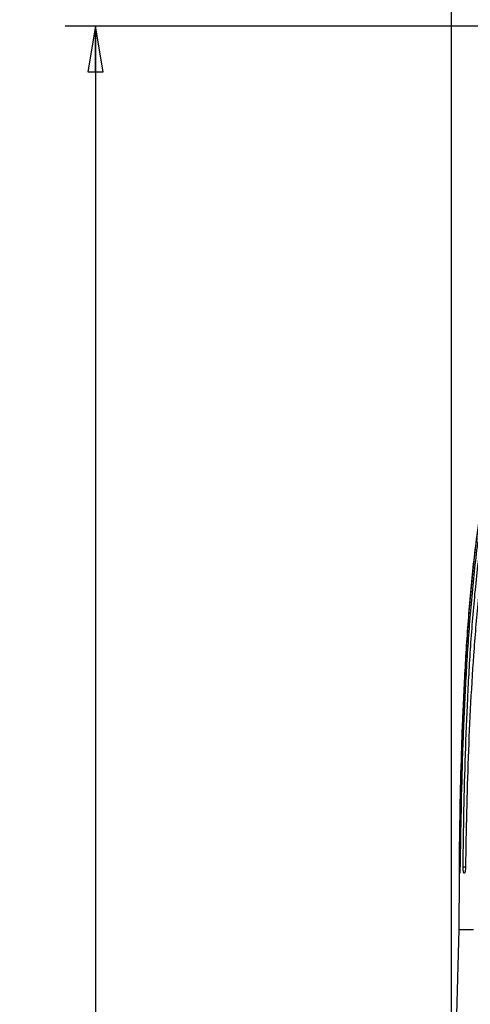
# Model space of a CAD drawing. Units: inches. Extents: x 0 to 34.2, y 0 to 21.7.
# Drawn here: x 3.5 to 5.4, y 11.9 to 16 of the extents above; entities that cross this region are included whole.
import ezdxf

# ---------------------------------------------------------------- set-up
doc = ezdxf.new("R2010")
doc.units = ezdxf.units.IN
doc.header["$LTSCALE"] = 1.87
doc.header["$MEASUREMENT"] = 0
doc.layers.get('0').update_dxf_attribs({"linetype": 'CONTINUOUS'})
doc.styles.get("Standard").update_dxf_attribs({"font": 'txt', "width": 0.8})
doc.dimstyles.new('DIMSTYLE_1', dxfattribs={"dimtxt": 0.15625, "dimasz": 0.1875, "dimexe": 0.125, "dimexo": 0.0625, "dimgap": 0.078125, "dimtad": 0, "dimtih": 1, "dimtoh": 1, "dimlfac": 3.333333, "dimzin": 4, "dimdsep": 46, "dimtxsty": 'Standard', "dimblk": 'CLOSED', "dimblk1": 'CLOSED', "dimblk2": 'CLOSED', "dimcen": 0.09, "dimadec": 0, "dimazin": 0, "dimtp": 0.02, "dimtm": 0.02, "dimtfac": 1, "dimtofl": 0, "dimtmove": 0, "dimatfit": 3, "dimldrblk": 'CLOSED', "dimfxl": 1, "dimtolj": 1, "dimtzin": 4, "dimarcsym": 0})

# ---------------------------------------------------------------- blocks, each defined once
blk = doc.blocks.new('_CLOSED')
at = {"color": 0, "linetype": 'ByBlock'}
for p, q in [((0, 0), (-1, 0.167)), ((-1, 0.167), (-1, -0.167)), ((-1, -0.167), (0, 0)), ((-1, 0), (0, 0))]:
    blk.add_line(p, q, dxfattribs=at)
blk = doc.blocks.new('*D1')
at = {"color": 2, "linetype": 'Continuous', "transparency": 16777216}
for p, q in [((5.9895, 15.9416), (3.722, 15.9416)), ((3.847, 15.9416), (3.847, 10.9514)), ((3.847, 5.6487), (3.847, 10.6389)), ((6.3555, 5.6487), (3.722, 5.6487))]:
    blk.add_line(p, q, dxfattribs=at)
at = {"color": 2, "linetype": 'Continuous', "transparency": 16777216, "xscale": 0.1875, "yscale": 0.1875, "zscale": 0.1875}
for p, rotation in [((3.847, 15.9416), 90), ((3.847, 5.6487), 270)]:
    blk.add_blockref('_CLOSED', p, dxfattribs=dict(at, rotation=rotation))
at = {"color": 2, "linetype": 'Continuous', "transparency": 16777216, "insert": (3.847, 10.8733), "char_height": 0.15625, "width": 0.625, "attachment_point": 2, "line_spacing_factor": 0.9}
blk.add_mtext('34.31', dxfattribs=at)
blk = doc.blocks.new('*D8')
at = {"color": 2, "linetype": 'Continuous', "transparency": 16777216}
for p, q in [((5.3131, 11.0086), (5.3131, 17.1942)), ((9.0229, 11.0086), (9.0229, 17.1942)), ((5.3131, 17.0692), (6.7773, 17.0692)), ((9.0229, 17.0692), (7.5586, 17.0692))]:
    blk.add_line(p, q, dxfattribs=at)
at = {"color": 2, "linetype": 'Continuous', "transparency": 16777216, "xscale": 0.1875, "yscale": 0.1875, "zscale": 0.1875, "rotation": 180}
blk.add_blockref('_CLOSED', (5.3131, 17.0692), dxfattribs=at)
at = {"color": 2, "linetype": 'Continuous', "transparency": 16777216, "xscale": 0.1875, "yscale": 0.1875, "zscale": 0.1875}
blk.add_blockref('_CLOSED', (9.0229, 17.0692), dxfattribs=at)
at = {"color": 2, "linetype": 'Continuous', "transparency": 16777216, "insert": (7.168, 17.1474), "char_height": 0.15625, "width": 0.625, "attachment_point": 2, "line_spacing_factor": 0.9}
blk.add_mtext('12.39', dxfattribs=at)

msp = doc.modelspace()

# ---------------------------------------------------------------- linework, layer by layer
at = {"color": 7, "linetype": 'Continuous'}
for p, q in [((5.3455, 12.4779), (5.3487, 12.4779)), ((5.3458, 12.4556), (5.3456, 12.463)), ((5.3613, 12.4779), (5.371, 12.4779)), ((5.3615, 12.4676), (5.3613, 12.4779)), ((5.3619, 12.4629), (5.3615, 12.4676)), ((5.3704, 12.4676), (5.3699, 12.4629)), ((5.3467, 12.4511), (5.3466, 12.4511)), ((5.3657, 12.4511), (5.3654, 12.4511)), ((5.3433, 12.2186), (5.3099, 10.9436)), ((5.3433, 12.2186), (5.3848, 12.2186)), ((5.3848, 12.2186), (5.4034, 12.2186))]:
    msp.add_line(p, q, dxfattribs=at)
for points in [[(5.5423, 14.347), (5.5225, 14.3043), (5.5052, 14.2584), (5.4896, 14.2095), (5.4754, 14.1577), (5.4624, 14.1029), (5.4503, 14.045), (5.4391, 13.9837), (5.4286, 13.9189), (5.4188, 13.8503), (5.4095, 13.7774), (5.4008, 13.6997), (5.3926, 13.6168), (5.3849, 13.528), (5.3777, 13.4324), (5.3709, 13.329), (5.3648, 13.2166), (5.3591, 13.0934), (5.3541, 12.9574), (5.3499, 12.8057), (5.3464, 12.6344)], [(5.3464, 12.6344), (5.3441, 12.4379), (5.3433, 12.2186)]]:
    msp.add_lwpolyline(points, dxfattribs=at)
for centre, radius, start, end in [((5.9493, 12.4721), 0.6038, 179.4459, 180.4196), ((5.7414, 12.4705), 0.3959, 180.4075, 181.0773), ((5.0801, 12.4786), 0.2686, 356.6679, 357.6563), ((5.0063, 12.4814), 0.3425, 357.6943, 359.4128)]:
    msp.add_arc(centre, radius, start, end, dxfattribs=at)
for points, knots in [([(5.3455, 12.4779), (5.3462, 12.5563), (5.3484, 12.7131), (5.3542, 12.9482), (5.3633, 13.1833), (5.3744, 13.379), (5.386, 13.5353), (5.3965, 13.6525), (5.409, 13.7694), (5.424, 13.8861), (5.4394, 13.9829), (5.454, 14.0599), (5.4663, 14.1174), (5.4804, 14.1745), (5.494, 14.2217), (5.5063, 14.2589), (5.5197, 14.2958), (5.5314, 14.3228), (5.5402, 14.3404)], [0, 0, 0, 0, 0.124993, 0.249986, 0.374978, 0.499971, 0.562468, 0.624965, 0.687462, 0.749959, 0.812456, 0.843706, 0.87496, 0.906209, 0.937457, 0.953089, 0.968735, 1, 1, 1, 1]), ([(5.5508, 14.3357), (5.5414, 14.3185), (5.5291, 14.2918), (5.515, 14.2552), (5.5054, 14.2274), (5.4965, 14.1994), (5.4856, 14.1618), (5.4735, 14.1144), (5.4607, 14.0571), (5.4457, 13.9803), (5.43, 13.8837), (5.4145, 13.7673), (5.4017, 13.6505), (5.3909, 13.5336), (5.379, 13.3775), (5.3676, 13.1821), (5.3581, 12.9475), (5.3519, 12.7127), (5.3495, 12.5562), (5.3487, 12.4779)], [0, 0, 0, 0, 0.031251, 0.0469, 0.062538, 0.078165, 0.09379, 0.125038, 0.156291, 0.187543, 0.250039, 0.312537, 0.375034, 0.437531, 0.500028, 0.625021, 0.750014, 0.875007, 1, 1, 1, 1]), ([(5.3613, 12.4779), (5.362, 12.555), (5.3642, 12.7091), (5.3701, 12.9403), (5.3793, 13.1713), (5.3903, 13.3637), (5.402, 13.5174), (5.4124, 13.6326), (5.425, 13.7475), (5.4401, 13.8622), (5.4555, 13.9573), (5.4703, 14.0329), (5.4828, 14.0894), (5.4947, 14.1361), (5.5054, 14.1731), (5.5141, 14.2007), (5.5236, 14.228), (5.5373, 14.2641), (5.5494, 14.2904), (5.5587, 14.3073)], [0, 0, 0, 0, 0.124993, 0.249987, 0.374979, 0.499972, 0.562469, 0.624966, 0.687463, 0.749961, 0.812457, 0.843709, 0.874962, 0.90621, 0.921835, 0.937462, 0.9531, 0.968749, 1, 1, 1, 1]), ([(5.5721, 14.2594), (5.563, 14.243), (5.5509, 14.2174), (5.5372, 14.1824), (5.5278, 14.1559), (5.5191, 14.1291), (5.5084, 14.093), (5.4964, 14.0476), (5.4839, 13.9927), (5.4691, 13.9191), (5.4536, 13.8264), (5.4383, 13.7148), (5.4255, 13.6029), (5.4148, 13.4907), (5.4028, 13.341), (5.3912, 13.1535), (5.3814, 12.9284), (5.3747, 12.7032), (5.372, 12.553), (5.371, 12.4779)], [0, 0, 0, 0, 0.031251, 0.046901, 0.062539, 0.078166, 0.09379, 0.125038, 0.156292, 0.187543, 0.25004, 0.312537, 0.375034, 0.437532, 0.500029, 0.625021, 0.750014, 0.875007, 1, 1, 1, 1]), ([(5.3482, 12.463), (5.3481, 12.4613), (5.348, 12.459), (5.3477, 12.4561), (5.3475, 12.4544), (5.3473, 12.453), (5.3471, 12.452), (5.3469, 12.4515), (5.3468, 12.4511), (5.3467, 12.4511)], [0, 0, 0, 0, 0.412129, 0.582678, 0.726136, 0.840503, 0.924268, 0.976743, 1, 1, 1, 1]), ([(5.363, 12.4556), (5.3628, 12.4561), (5.3623, 12.4585), (5.362, 12.461), (5.3619, 12.4629)], [0, 0, 0, 0, 0.213177, 1, 1, 1, 1]), ([(5.3699, 12.4629), (5.3697, 12.4613), (5.3693, 12.4589), (5.3686, 12.456), (5.3681, 12.4543), (5.3675, 12.453), (5.3669, 12.4518), (5.3662, 12.4511), (5.3657, 12.4511)], [0, 0, 0, 0, 0.389571, 0.552149, 0.69066, 0.803947, 0.891778, 1, 1, 1, 1]), ([(5.371, 12.4779), (5.371, 12.477), (5.3709, 12.4736), (5.3707, 12.4701), (5.3704, 12.4676)], [0, 0, 0, 0, 0.256353, 1, 1, 1, 1]), ([(5.3466, 12.4511), (5.3465, 12.4511), (5.3464, 12.4512), (5.3463, 12.4516), (5.3461, 12.4525), (5.346, 12.4539), (5.3459, 12.455), (5.3458, 12.4556)], [0, 0, 0, 0, 0.028446, 0.08053, 0.271413, 0.579576, 1, 1, 1, 1]), ([(5.3654, 12.4511), (5.3648, 12.4511), (5.364, 12.4522), (5.3634, 12.4538), (5.3631, 12.4549), (5.363, 12.4556)], [0, 0, 0, 0, 0.329196, 0.619094, 1, 1, 1, 1])]:
    msp.add_open_spline(points, degree=3, knots=knots, dxfattribs=at)

# ---------------------------------------------------------------- dimensions: what is measured, and where the dimension line sits
at = {"color": 2, "linetype": 'Continuous'}
dim = msp.add_linear_dim(base=(9.0229, 17.0692), p1=(5.3131, 10.9461), p2=(9.0229, 10.9461), dimstyle='DIMSTYLE_1', dxfattribs=at)
dim.commit()
dim.dimension.update_dxf_attribs({"geometry": '*D8', "text_midpoint": (7.1836, 17.0692), "dimtype": 160})
dim = msp.add_linear_dim(base=(3.847, 5.6487), p1=(6.052, 15.9416), p2=(6.418, 5.6487), angle=270, dimstyle='DIMSTYLE_1', dxfattribs=at)
dim.commit()
dim.dimension.update_dxf_attribs({"geometry": '*D1', "text_midpoint": (3.8314, 10.7951), "dimtype": 160})

doc.saveas('drawing.dxf')
